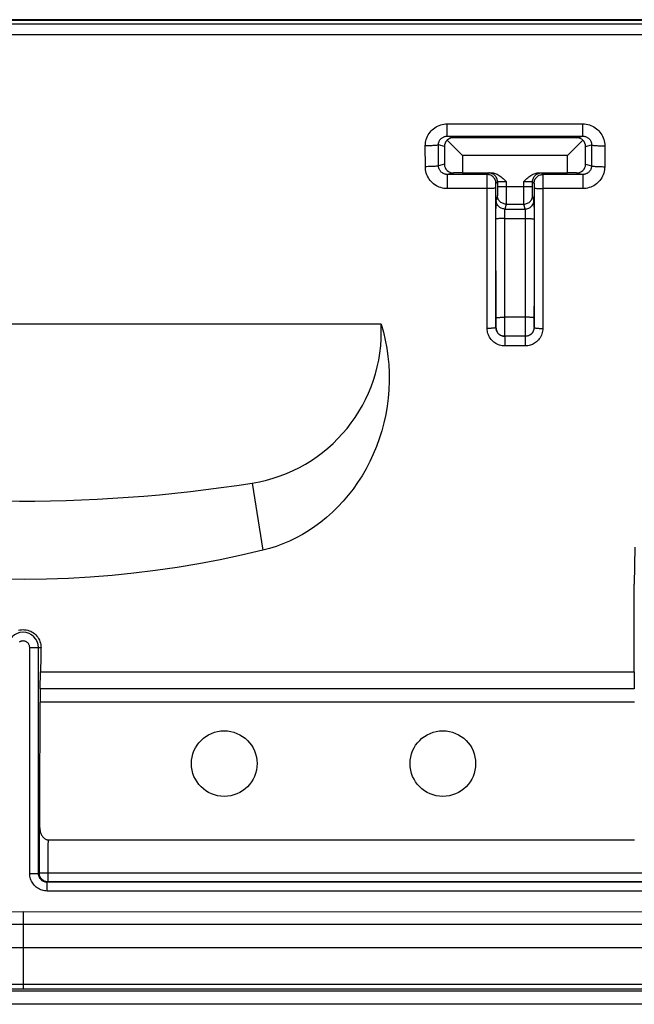
# Model space of a CAD drawing. Units: millimetres. Extents: x -61 to 61, y -45 to 45.
# Drawn here: x 0 to 14, y -45 to -22 of the extents above; entities that cross this region are included whole.
import ezdxf

# ---------------------------------------------------------------- set-up
doc = ezdxf.new("R2010")
doc.units = ezdxf.units.MM
doc.header["$LTSCALE"] = 16.335
doc.layers.get('0').update_dxf_attribs({"linetype": 'CONTINUOUS'})
for name, color, linetype in [('DRAFT', 7, 'CONTINUOUS'), ('RACCORDO', 7, 'CONTINUOUS'), ('SMUSSO', 7, 'CONTINUOUS')]:
    doc.layers.add(name, color=color, linetype=linetype)

msp = doc.modelspace()

# ---------------------------------------------------------------- linework, layer by layer
at = {"color": 7, "linetype": 'CONTINUOUS'}
for p, q in [((21.799, -22.6), (-21.799, -22.6)), ((18, -22.849), (-18, -22.849)), ((8.189, -29.461), (-8.967, -29.461)), ((-59.2, -43.7), (59.2, -43.7)), ((60.02, -44.7), (-60.02, -44.7))]:
    msp.add_line(p, q, dxfattribs=at)
at = {"color": 253, "linetype": 'CONTINUOUS'}
msp.add_line((5.241, -33.088), (5.484, -34.625), dxfattribs=at)
at = {"color": 7, "linetype": 'CONTINUOUS'}
for points in [[(8.189, -29.461), (8.239, -29.64), (8.282, -29.821), (8.316, -30.005), (8.343, -30.193), (8.361, -30.383), (8.371, -30.573), (8.372, -30.764), (8.365, -30.955), (8.349, -31.146), (8.325, -31.335), (8.293, -31.523), (8.252, -31.71), (8.203, -31.894), (8.146, -32.076), (8.082, -32.254), (8.01, -32.428), (7.93, -32.598), (7.844, -32.763), (7.751, -32.923), (7.651, -33.077), (7.546, -33.226), (7.436, -33.369), (7.319, -33.505), (7.198, -33.634), (7.073, -33.757), (6.942, -33.873), (6.809, -33.982), (6.672, -34.083), (6.531, -34.177), (6.388, -34.263), (6.242, -34.342), (6.093, -34.414), (5.942, -34.479), (5.791, -34.535), (5.638, -34.584), (5.484, -34.625)], [(5.484, -34.625), (4.997, -34.739), (4.508, -34.842), (4.017, -34.935), (3.524, -35.017), (3.029, -35.089), (2.532, -35.15), (2.035, -35.2), (1.536, -35.239), (1.037, -35.267), (0.538, -35.285), (0.037, -35.291), (-0.462, -35.286)]]:
    msp.add_lwpolyline(points, dxfattribs=at)
for centre in [(4.6, -39.5), (9.6, -39.5)]:
    msp.add_circle(centre, 0.75, dxfattribs=at)
for centre, radius, start, end in [((4.693, -29.631), 3.5, 279, 2.783), ((0, 0), 33.5, 259.5, 279)]:
    msp.add_arc(centre, radius, start, end, dxfattribs=at)
at = {"layer": 'DRAFT', "color": 253, "linetype": 'CONTINUOUS'}
msp.add_line((22.17, -22.52), (-22.17, -22.52), dxfattribs=at)
at = {"layer": 'DRAFT', "color": 7, "linetype": 'CONTINUOUS'}
for p, q in [((13.99, -34.55), (13.977, -35.4)), ((13.977, -35.4), (13.967, -35.4))]:
    msp.add_line(p, q, dxfattribs=at)
msp.add_ellipse((15.38, -14.241), major_axis=(0, 163.227), ratio=0.008727, start_param=1.700791, end_param=1.713158, dxfattribs=at)
at = {"layer": 'RACCORDO', "color": 7, "linetype": 'CONTINUOUS'}
for p, q in [((21.799, -22.5), (-21.799, -22.5)), ((9.698, -25.162), (12.802, -25.162)), ((12.664, -25.197), (9.836, -25.197)), ((9.636, -25.396), (9.636, -25.804)), ((9.697, -25.256), (10.05, -25.6)), ((12.45, -25.6), (12.803, -25.256)), ((12.864, -25.804), (12.864, -25.396)), ((10.613, -26.037), (9.701, -26.037)), ((10.05, -26), (9.843, -26.002)), ((10.05, -26), (10.703, -26)), ((11.797, -26), (12.45, -26)), ((12.799, -26.037), (11.887, -26.037)), ((12.657, -26.002), (12.45, -26)), ((10.848, -26.202), (10.848, -26.314)), ((11.652, -26.314), (11.652, -26.202)), ((10.815, -26.848), (10.816, -26.797)), ((10.815, -27.057), (10.815, -26.848)), ((11.485, -29.735), (11.015, -29.735)), ((0.394, -37.791), (0.402, -37.4)), ((13.974, -37.4), (13.978, -37.791)), ((0.58, -41.241), (13.984, -41.241)), ((0.374, -42.019), (0.373, -42.005)), ((32.427, -42.001), (0.573, -42.001)), ((0.546, -42.2), (0.538, -42.199)), ((32.447, -42.211), (0.553, -42.211)), ((32.427, -42.202), (0.573, -42.202)), ((60.02, -45), (-60.02, -45))]:
    msp.add_line(p, q, dxfattribs=at)
at = {"layer": 'RACCORDO', "color": 253, "linetype": 'CONTINUOUS'}
for p, q in [((9.698, -24.881), (12.802, -24.881)), ((9.698, -25.162), (9.698, -24.881)), ((12.802, -25.162), (12.802, -24.881)), ((9.836, -25.197), (9.698, -25.162)), ((12.664, -25.197), (12.802, -25.162)), ((9.2, -25.859), (9.199, -25.383)), ((9.636, -25.396), (9.498, -25.362)), ((9.5, -25.838), (9.498, -25.362)), ((12.864, -25.396), (13.002, -25.362)), ((13.002, -25.362), (13, -25.838)), ((13.301, -25.383), (13.3, -25.859)), ((9.636, -25.804), (9.5, -25.838)), ((12.864, -25.804), (13, -25.838)), ((9.843, -26.002), (9.701, -26.037)), ((9.701, -26.037), (9.701, -26.359)), ((10.614, -29.554), (10.612, -26.098)), ((10.613, -26.037), (10.648, -26.002)), ((10.666, -26.001), (10.682, -26)), ((10.682, -26), (10.703, -26)), ((11.797, -26), (11.817, -26)), ((11.852, -26.002), (11.887, -26.037)), ((11.887, -26.05), (11.888, -26.101)), ((12.657, -26.002), (12.799, -26.037)), ((12.799, -26.037), (12.799, -26.359)), ((10.812, -26.27), (10.812, -26.252)), ((10.812, -26.3), (10.812, -26.27)), ((10.814, -29.536), (10.812, -26.3)), ((10.813, -26.237), (10.848, -26.202)), ((10.813, -26.238), (10.813, -26.237)), ((10.848, -26.314), (11.652, -26.314)), ((10.848, -26.314), (10.848, -26.412)), ((10.876, -26.2), (10.893, -26.2)), ((10.893, -26.2), (10.914, -26.199)), ((10.914, -26.199), (10.949, -26.199)), ((10.949, -26.199), (10.99, -26.198)), ((10.99, -26.198), (11.048, -26.198)), ((11.048, -26.198), (11.048, -26.602)), ((11.452, -26.198), (11.513, -26.198)), ((11.452, -26.372), (11.452, -26.198)), ((11.513, -26.198), (11.556, -26.199)), ((11.556, -26.199), (11.593, -26.199)), ((11.652, -26.202), (11.687, -26.237)), ((11.652, -26.343), (11.652, -26.314)), ((11.688, -26.245), (11.688, -26.253)), ((11.688, -26.253), (11.688, -26.271)), ((11.688, -26.271), (11.688, -26.301)), ((11.688, -26.301), (11.688, -26.335)), ((11.888, -26.101), (11.886, -29.554)), ((10.612, -26.359), (9.701, -26.359)), ((10.847, -26.514), (10.818, -26.626)), ((10.848, -26.458), (10.847, -26.485)), ((10.848, -26.412), (10.848, -26.458)), ((11.452, -26.621), (11.452, -26.372)), ((11.652, -26.424), (11.652, -26.343)), ((11.652, -26.468), (11.652, -26.424)), ((11.653, -26.492), (11.652, -26.468)), ((11.653, -26.503), (11.653, -26.492)), ((11.682, -26.626), (11.653, -26.514)), ((11.688, -26.335), (11.687, -28.473)), ((12.799, -26.359), (11.888, -26.359)), ((10.816, -26.708), (10.817, -26.674)), ((10.816, -26.797), (10.816, -26.708)), ((11.047, -26.713), (11.018, -26.826)), ((11.048, -26.602), (11.047, -26.67)), ((11.047, -26.713), (11.453, -26.713)), ((11.453, -26.682), (11.452, -26.621)), ((11.453, -26.701), (11.453, -26.682)), ((11.482, -26.826), (11.453, -26.713)), ((11.683, -26.649), (11.683, -26.674)), ((11.683, -26.674), (11.684, -26.727)), ((11.684, -26.727), (11.685, -26.848)), ((11.015, -26.937), (11.016, -26.899)), ((11.015, -26.98), (11.015, -26.937)), ((11.016, -29.603), (11.015, -26.98)), ((11.018, -26.826), (11.482, -26.826)), ((11.483, -26.85), (11.483, -26.867)), ((11.483, -26.867), (11.484, -26.887)), ((11.484, -26.887), (11.484, -26.924)), ((11.484, -26.924), (11.485, -26.966)), ((11.485, -26.966), (11.485, -27.026)), ((11.685, -26.848), (11.685, -26.995)), ((11.685, -26.995), (11.686, -29.536)), ((10.817, -29.411), (10.815, -27.057)), ((11.015, -27.042), (11.485, -27.042)), ((11.485, -27.026), (11.483, -29.536)), ((11.683, -29.05), (11.683, -29.344)), ((10.816, -29.469), (10.817, -29.411)), ((10.816, -29.497), (10.816, -29.469)), ((11.483, -29.298), (11.017, -29.298)), ((11.683, -29.344), (11.683, -29.436)), ((11.683, -29.436), (11.684, -29.488)), ((10.814, -29.536), (10.815, -29.535)), ((10.816, -29.511), (10.816, -29.497)), ((11.016, -29.7), (11.016, -29.603)), ((11.483, -29.536), (11.484, -29.674)), ((11.484, -29.674), (11.484, -29.71)), ((11.684, -29.488), (11.684, -29.511)), ((11.684, -29.511), (11.684, -29.523)), ((11.685, -29.535), (11.686, -29.536)), ((11.015, -29.735), (11.015, -29.955)), ((11.015, -29.735), (11.015, -29.735)), ((11.484, -29.71), (11.485, -29.726)), ((11.485, -29.735), (11.485, -29.735)), ((11.485, -29.735), (11.485, -29.955)), ((11.485, -29.955), (11.015, -29.955)), ((0.153, -36.85), (0.412, -36.85)), ((0.153, -42.011), (0.153, -36.85)), ((0.353, -42.011), (0.353, -36.85)), ((13.978, -37.791), (0.394, -37.791)), ((13.98, -38.096), (0.391, -38.096)), ((0.377, -41.254), (0.379, -41.118)), ((0.379, -41.118), (0.381, -41.025)), ((0.381, -41.025), (0.383, -40.966)), ((0.375, -41.467), (0.377, -41.254)), ((0.576, -41.468), (0.578, -41.345)), ((0.374, -41.675), (0.375, -41.467)), ((0.573, -41.829), (0.574, -41.618)), ((0.574, -41.618), (0.576, -41.468)), ((0.373, -42.002), (0.374, -41.675)), ((0.573, -42.202), (0.573, -41.829)), ((0.153, -42.011), (0.353, -42.011)), ((0.353, -42.011), (0.373, -42.002)), ((0.373, -42.005), (0.373, -42.002)), ((0.441, -42.001), (0.426, -42.002)), ((0.474, -42.002), (0.441, -42.001)), ((0.556, -42.201), (0.546, -42.2)), ((0.553, -42.211), (0.573, -42.202)), ((0.553, -42.411), (0.553, -42.211)), ((0.573, -42.202), (0.556, -42.201)), ((32.447, -42.411), (0.553, -42.411)), ((-58.573, -42.89), (0, -42.883)), ((0, -42.883), (39.538, -42.89)), ((0, -42.883), (0, -44.645)), ((-6.721, -43.169), (13.401, -43.17)), ((13.401, -43.17), (52.288, -43.174)), ((-59.935, -44.543), (59.935, -44.543)), ((-59.942, -44.645), (59.935, -44.645))]:
    msp.add_line(p, q, dxfattribs=at)
for points in [[(9.199, -25.383), (9.2, -25.345), (9.204, -25.307), (9.211, -25.271), (9.221, -25.235), (9.233, -25.199), (9.248, -25.165), (9.265, -25.132), (9.285, -25.1), (9.307, -25.07), (9.331, -25.042), (9.358, -25.015), (9.386, -24.991), (9.416, -24.969), (9.448, -24.949), (9.481, -24.931), (9.515, -24.916), (9.55, -24.904), (9.586, -24.894), (9.623, -24.887), (9.66, -24.883), (9.698, -24.881)], [(12.802, -24.881), (12.84, -24.883), (12.877, -24.887), (12.914, -24.894), (12.95, -24.904), (12.985, -24.916), (13.019, -24.931), (13.052, -24.949), (13.084, -24.969), (13.114, -24.991), (13.142, -25.015), (13.169, -25.042), (13.193, -25.07), (13.215, -25.1), (13.235, -25.132), (13.252, -25.165), (13.267, -25.199), (13.279, -25.234), (13.289, -25.271), (13.296, -25.307), (13.3, -25.345), (13.301, -25.383)], [(9.498, -25.362), (9.499, -25.347), (9.5, -25.332), (9.503, -25.317), (9.507, -25.303), (9.512, -25.289), (9.518, -25.275), (9.525, -25.262), (9.533, -25.249), (9.541, -25.237), (9.551, -25.226), (9.562, -25.215), (9.573, -25.205), (9.585, -25.197), (9.598, -25.189), (9.611, -25.182), (9.624, -25.176), (9.639, -25.171), (9.653, -25.167), (9.668, -25.164), (9.683, -25.162), (9.698, -25.162)], [(12.802, -25.162), (12.817, -25.162), (12.832, -25.164), (12.847, -25.167), (12.861, -25.171), (12.876, -25.176), (12.889, -25.182), (12.902, -25.189), (12.915, -25.197), (12.927, -25.205), (12.938, -25.215), (12.949, -25.226), (12.959, -25.237), (12.967, -25.249), (12.975, -25.262), (12.982, -25.275), (12.988, -25.289), (12.993, -25.303), (12.997, -25.317), (13, -25.332), (13.001, -25.347), (13.002, -25.362)], [(9.498, -25.362), (9.496, -25.364), (9.49, -25.366), (9.481, -25.368), (9.469, -25.37), (9.455, -25.372), (9.438, -25.374), (9.418, -25.376), (9.396, -25.377), (9.372, -25.378), (9.346, -25.38), (9.318, -25.381), (9.289, -25.381), (9.26, -25.382), (9.229, -25.382), (9.199, -25.383)], [(13.002, -25.362), (13.004, -25.364), (13.01, -25.366), (13.019, -25.368), (13.031, -25.37), (13.045, -25.372), (13.062, -25.374), (13.082, -25.376), (13.104, -25.377), (13.128, -25.378), (13.154, -25.38), (13.182, -25.381), (13.211, -25.381), (13.24, -25.382), (13.271, -25.382), (13.301, -25.383)], [(9.5, -25.838), (9.497, -25.84), (9.491, -25.842), (9.482, -25.844), (9.471, -25.846), (9.456, -25.848), (9.439, -25.85), (9.419, -25.852), (9.397, -25.853), (9.373, -25.855), (9.347, -25.856), (9.319, -25.857), (9.29, -25.858), (9.261, -25.858), (9.23, -25.859), (9.2, -25.859)], [(9.701, -26.359), (9.663, -26.358), (9.626, -26.354), (9.59, -26.347), (9.554, -26.337), (9.519, -26.325), (9.484, -26.31), (9.451, -26.293), (9.42, -26.273), (9.389, -26.251), (9.361, -26.226), (9.334, -26.2), (9.31, -26.171), (9.288, -26.141), (9.268, -26.11), (9.25, -26.077), (9.235, -26.042), (9.222, -26.007), (9.213, -25.971), (9.206, -25.934), (9.201, -25.897), (9.2, -25.859)], [(9.701, -26.037), (9.686, -26.037), (9.671, -26.035), (9.657, -26.032), (9.642, -26.028), (9.628, -26.023), (9.614, -26.018), (9.601, -26.011), (9.588, -26.003), (9.576, -25.994), (9.565, -25.984), (9.554, -25.974), (9.544, -25.962), (9.535, -25.95), (9.527, -25.938), (9.52, -25.924), (9.514, -25.911), (9.509, -25.897), (9.505, -25.882), (9.502, -25.868), (9.5, -25.853), (9.5, -25.838)], [(13, -25.838), (13, -25.853), (12.998, -25.867), (12.995, -25.882), (12.991, -25.897), (12.986, -25.911), (12.98, -25.924), (12.973, -25.938), (12.965, -25.95), (12.956, -25.962), (12.946, -25.974), (12.935, -25.984), (12.924, -25.994), (12.912, -26.003), (12.899, -26.011), (12.886, -26.018), (12.872, -26.023), (12.858, -26.028), (12.843, -26.032), (12.829, -26.035), (12.814, -26.037), (12.799, -26.037)], [(13.3, -25.859), (13.299, -25.897), (13.294, -25.934), (13.287, -25.971), (13.278, -26.007), (13.265, -26.042), (13.25, -26.077), (13.232, -26.11), (13.212, -26.141), (13.19, -26.171), (13.166, -26.2), (13.139, -26.226), (13.111, -26.251), (13.081, -26.273), (13.049, -26.293), (13.016, -26.31), (12.982, -26.325), (12.946, -26.337), (12.91, -26.347), (12.874, -26.354), (12.837, -26.358), (12.799, -26.359)], [(13, -25.838), (13.003, -25.84), (13.009, -25.842), (13.018, -25.844), (13.029, -25.846), (13.044, -25.848), (13.061, -25.85), (13.081, -25.852), (13.103, -25.853), (13.127, -25.855), (13.153, -25.856), (13.181, -25.857), (13.21, -25.858), (13.239, -25.858), (13.27, -25.859), (13.3, -25.859)], [(10.612, -26.098), (10.613, -26.049), (10.613, -26.043), (10.613, -26.039), (10.613, -26.037)], [(10.803, -26.175), (10.795, -26.156), (10.786, -26.137), (10.775, -26.12), (10.761, -26.103), (10.747, -26.089), (10.73, -26.075), (10.713, -26.064), (10.694, -26.055), (10.675, -26.047), (10.654, -26.042), (10.634, -26.038), (10.613, -26.037)], [(10.648, -26.002), (10.649, -26.002), (10.651, -26.001), (10.655, -26.001), (10.66, -26.001), (10.666, -26.001)], [(10.848, -26.202), (10.847, -26.181), (10.844, -26.16), (10.838, -26.14), (10.831, -26.12), (10.821, -26.102), (10.81, -26.084), (10.797, -26.068), (10.782, -26.053), (10.766, -26.04), (10.748, -26.029), (10.73, -26.019), (10.71, -26.012), (10.69, -26.006), (10.669, -26.003), (10.648, -26.002)], [(11.652, -26.202), (11.653, -26.181), (11.656, -26.16), (11.662, -26.14), (11.669, -26.12), (11.679, -26.102), (11.69, -26.084), (11.703, -26.068), (11.718, -26.053), (11.734, -26.04), (11.752, -26.029), (11.77, -26.019), (11.79, -26.012), (11.81, -26.006), (11.831, -26.003), (11.852, -26.002)], [(11.697, -26.175), (11.705, -26.156), (11.714, -26.137), (11.725, -26.12), (11.739, -26.103), (11.753, -26.089), (11.77, -26.075), (11.787, -26.064), (11.806, -26.055), (11.825, -26.047), (11.846, -26.042), (11.866, -26.038), (11.887, -26.037)], [(11.817, -26), (11.833, -26.001), (11.839, -26.001), (11.844, -26.001), (11.848, -26.001), (11.85, -26.002), (11.852, -26.002)], [(11.887, -26.037), (11.887, -26.039), (11.887, -26.043), (11.887, -26.05)], [(10.813, -26.237), (10.812, -26.216), (10.808, -26.196), (10.803, -26.175)], [(10.812, -26.252), (10.812, -26.244), (10.813, -26.241), (10.813, -26.239), (10.813, -26.238)], [(10.848, -26.202), (10.849, -26.201), (10.851, -26.201), (10.854, -26.201), (10.858, -26.201), (10.863, -26.2), (10.869, -26.2), (10.876, -26.2)], [(11.593, -26.199), (11.612, -26.2), (11.62, -26.2), (11.627, -26.2), (11.633, -26.2), (11.638, -26.2), (11.643, -26.201), (11.646, -26.201), (11.649, -26.201), (11.651, -26.201), (11.652, -26.202)], [(11.687, -26.237), (11.688, -26.216), (11.692, -26.196), (11.697, -26.175)], [(11.687, -26.237), (11.687, -26.238), (11.687, -26.239), (11.687, -26.241), (11.688, -26.245)], [(10.802, -26.349), (10.794, -26.351), (10.785, -26.352), (10.773, -26.353), (10.76, -26.355), (10.745, -26.356), (10.729, -26.357), (10.711, -26.357), (10.693, -26.358), (10.673, -26.359), (10.653, -26.359), (10.633, -26.359), (10.612, -26.359)], [(10.812, -26.345), (10.811, -26.346), (10.807, -26.348), (10.802, -26.349)], [(10.847, -26.485), (10.847, -26.498), (10.847, -26.503), (10.847, -26.507), (10.847, -26.51), (10.847, -26.513), (10.847, -26.514)], [(11.047, -26.713), (11.026, -26.712), (11.005, -26.709), (10.985, -26.704), (10.965, -26.696), (10.947, -26.687), (10.929, -26.675), (10.913, -26.662), (10.898, -26.647), (10.885, -26.631), (10.873, -26.614), (10.864, -26.595), (10.856, -26.575), (10.851, -26.555), (10.848, -26.534), (10.847, -26.514)], [(11.453, -26.713), (11.474, -26.712), (11.495, -26.709), (11.515, -26.704), (11.535, -26.696), (11.553, -26.687), (11.571, -26.675), (11.587, -26.662), (11.602, -26.647), (11.615, -26.631), (11.627, -26.614), (11.636, -26.595), (11.644, -26.575), (11.649, -26.555), (11.652, -26.534), (11.653, -26.514)], [(11.653, -26.514), (11.653, -26.513), (11.653, -26.51), (11.653, -26.507), (11.653, -26.503)], [(11.688, -26.345), (11.689, -26.346), (11.693, -26.348), (11.698, -26.349)], [(11.698, -26.349), (11.706, -26.351), (11.715, -26.352), (11.727, -26.353), (11.74, -26.355), (11.755, -26.356), (11.771, -26.357), (11.789, -26.357), (11.807, -26.358), (11.827, -26.359), (11.847, -26.359), (11.867, -26.359), (11.888, -26.359)], [(10.817, -26.674), (10.817, -26.649), (10.818, -26.64), (10.818, -26.633), (10.818, -26.628), (10.818, -26.626)], [(11.018, -26.826), (10.998, -26.825), (10.977, -26.822), (10.957, -26.816), (10.937, -26.809), (10.918, -26.799), (10.901, -26.788), (10.885, -26.775), (10.87, -26.76), (10.857, -26.744), (10.845, -26.726), (10.836, -26.707), (10.828, -26.688), (10.823, -26.668), (10.82, -26.647), (10.818, -26.626)], [(11.047, -26.67), (11.047, -26.692), (11.047, -26.701), (11.047, -26.707), (11.047, -26.711), (11.047, -26.713)], [(11.453, -26.713), (11.453, -26.711), (11.453, -26.707), (11.453, -26.701)], [(11.482, -26.826), (11.502, -26.825), (11.523, -26.822), (11.543, -26.816), (11.563, -26.809), (11.582, -26.799), (11.599, -26.788), (11.615, -26.775), (11.63, -26.76), (11.643, -26.744), (11.655, -26.726), (11.664, -26.707), (11.672, -26.688), (11.677, -26.668), (11.68, -26.647), (11.682, -26.626)], [(11.682, -26.626), (11.682, -26.628), (11.682, -26.633), (11.682, -26.64), (11.683, -26.649)], [(11.016, -26.899), (11.016, -26.876), (11.016, -26.867), (11.017, -26.858), (11.017, -26.85), (11.017, -26.843), (11.017, -26.838), (11.018, -26.833), (11.018, -26.829), (11.018, -26.827)], [(11.482, -26.826), (11.482, -26.827), (11.482, -26.829), (11.482, -26.833), (11.483, -26.838), (11.483, -26.843), (11.483, -26.85)], [(11.015, -27.042), (10.994, -27.042), (10.974, -27.042), (10.953, -27.042), (10.934, -27.043), (10.915, -27.044), (10.898, -27.045), (10.882, -27.046), (10.867, -27.047), (10.854, -27.048), (10.842, -27.049), (10.833, -27.051), (10.825, -27.052), (10.82, -27.054), (10.816, -27.056), (10.815, -27.057)], [(11.485, -27.042), (11.505, -27.042), (11.526, -27.042), (11.546, -27.042), (11.566, -27.043), (11.584, -27.044), (11.602, -27.045), (11.618, -27.046), (11.633, -27.047), (11.646, -27.048), (11.657, -27.049), (11.667, -27.051), (11.675, -27.052), (11.68, -27.054), (11.684, -27.056), (11.685, -27.057)], [(10.817, -29.317), (10.818, -29.315), (10.821, -29.313), (10.827, -29.311), (10.835, -29.309), (10.844, -29.307), (10.856, -29.306), (10.869, -29.304), (10.883, -29.303), (10.9, -29.302), (10.917, -29.301), (10.936, -29.3), (10.955, -29.299), (10.975, -29.299), (10.996, -29.298), (11.017, -29.298)], [(11.683, -29.317), (11.682, -29.315), (11.679, -29.313), (11.673, -29.311), (11.665, -29.309), (11.656, -29.307), (11.644, -29.306), (11.631, -29.304), (11.616, -29.303), (11.6, -29.302), (11.583, -29.301), (11.564, -29.3), (11.545, -29.299), (11.524, -29.299), (11.504, -29.298), (11.483, -29.298)], [(10.814, -29.536), (10.813, -29.538), (10.81, -29.54), (10.804, -29.542), (10.796, -29.543), (10.787, -29.545), (10.775, -29.547), (10.762, -29.548), (10.748, -29.55), (10.731, -29.551), (10.714, -29.552), (10.695, -29.553), (10.676, -29.554), (10.656, -29.554), (10.635, -29.554), (10.614, -29.554)], [(11.015, -29.955), (10.985, -29.954), (10.955, -29.95), (10.926, -29.945), (10.897, -29.937), (10.869, -29.927), (10.842, -29.915), (10.815, -29.901), (10.79, -29.886), (10.766, -29.868), (10.743, -29.848), (10.722, -29.827), (10.702, -29.805), (10.684, -29.78), (10.668, -29.755), (10.654, -29.728), (10.642, -29.7), (10.632, -29.672), (10.624, -29.643), (10.619, -29.614), (10.615, -29.584), (10.614, -29.554)], [(10.819, -29.58), (10.816, -29.565), (10.815, -29.55), (10.814, -29.536)], [(10.815, -29.535), (10.815, -29.534), (10.815, -29.533), (10.815, -29.53), (10.816, -29.527), (10.816, -29.523), (10.816, -29.511)], [(10.815, -29.535), (10.816, -29.556), (10.819, -29.577), (10.825, -29.597), (10.832, -29.616), (10.842, -29.635), (10.853, -29.652), (10.866, -29.669), (10.881, -29.684), (10.898, -29.697), (10.915, -29.708), (10.934, -29.718), (10.953, -29.725), (10.973, -29.731), (10.994, -29.734), (11.015, -29.735)], [(10.868, -29.672), (10.858, -29.661), (10.849, -29.648), (10.841, -29.636), (10.834, -29.622), (10.828, -29.608), (10.823, -29.594)], [(10.956, -29.727), (10.942, -29.722), (10.928, -29.716), (10.915, -29.709), (10.902, -29.701), (10.89, -29.692), (10.879, -29.682)], [(11.015, -29.735), (11.015, -29.734), (11.015, -29.731), (11.015, -29.726), (11.015, -29.719), (11.016, -29.7)], [(11.685, -29.535), (11.684, -29.556), (11.681, -29.577), (11.675, -29.597), (11.668, -29.616), (11.658, -29.635), (11.647, -29.652), (11.634, -29.669), (11.619, -29.684), (11.602, -29.697), (11.585, -29.708), (11.566, -29.718), (11.547, -29.725), (11.527, -29.731), (11.506, -29.734), (11.485, -29.735)], [(11.886, -29.554), (11.884, -29.587), (11.88, -29.619), (11.874, -29.65), (11.865, -29.681), (11.853, -29.711), (11.84, -29.741), (11.824, -29.768), (11.805, -29.795), (11.785, -29.819), (11.764, -29.841), (11.742, -29.862), (11.719, -29.879), (11.696, -29.895), (11.673, -29.908), (11.649, -29.919), (11.625, -29.93), (11.6, -29.938), (11.574, -29.945), (11.546, -29.95), (11.516, -29.953), (11.485, -29.955)], [(11.67, -29.614), (11.663, -29.629), (11.655, -29.643), (11.645, -29.656), (11.635, -29.668), (11.625, -29.679), (11.614, -29.689), (11.602, -29.698), (11.591, -29.705), (11.579, -29.712), (11.567, -29.718), (11.555, -29.723), (11.543, -29.727), (11.53, -29.73), (11.516, -29.733), (11.501, -29.735), (11.485, -29.735)], [(11.686, -29.536), (11.685, -29.552), (11.683, -29.568), (11.68, -29.583), (11.675, -29.599)], [(11.684, -29.523), (11.684, -29.527), (11.685, -29.53), (11.685, -29.533), (11.685, -29.534), (11.685, -29.535)], [(11.686, -29.536), (11.687, -29.538), (11.69, -29.54), (11.696, -29.542), (11.704, -29.543), (11.713, -29.545), (11.725, -29.547), (11.738, -29.548), (11.752, -29.55), (11.769, -29.551), (11.786, -29.552), (11.805, -29.553), (11.824, -29.554), (11.844, -29.554), (11.865, -29.554), (11.886, -29.554)], [(11.015, -29.735), (11, -29.735), (10.985, -29.733), (10.97, -29.73)], [(11.485, -29.726), (11.485, -29.731), (11.485, -29.734), (11.485, -29.735)], [(0.153, -36.85), (0.153, -36.837), (0.151, -36.825), (0.149, -36.813), (0.146, -36.801), (0.141, -36.79), (0.136, -36.779), (0.13, -36.768), (0.123, -36.758), (0.115, -36.748), (0.106, -36.739), (0.097, -36.731), (0.087, -36.724), (0.077, -36.717), (0.066, -36.711), (0.055, -36.707), (0.043, -36.703), (0.031, -36.7), (0.019, -36.698), (0.006, -36.697), (-0.006, -36.697), (-0.018, -36.698), (-0.03, -36.7), (-0.042, -36.703), (-0.054, -36.706), (-0.066, -36.711), (-0.077, -36.717), (-0.087, -36.724)], [(0.578, -41.345), (0.579, -41.266), (0.58, -41.241)], [(0.553, -42.411), (0.523, -42.41), (0.492, -42.407), (0.463, -42.401), (0.434, -42.393), (0.405, -42.383), (0.378, -42.371), (0.351, -42.356), (0.326, -42.34), (0.301, -42.322), (0.279, -42.302), (0.258, -42.28), (0.239, -42.258), (0.222, -42.235), (0.207, -42.211), (0.193, -42.185), (0.182, -42.159), (0.172, -42.132), (0.164, -42.104), (0.159, -42.074), (0.155, -42.043), (0.153, -42.011)], [(0.553, -42.211), (0.538, -42.211), (0.523, -42.209), (0.508, -42.206), (0.494, -42.202), (0.479, -42.197), (0.466, -42.191), (0.452, -42.184), (0.439, -42.176), (0.427, -42.167), (0.416, -42.157), (0.405, -42.146), (0.396, -42.135), (0.387, -42.123), (0.38, -42.111), (0.373, -42.098), (0.368, -42.085), (0.363, -42.072), (0.359, -42.058), (0.356, -42.043), (0.354, -42.027), (0.353, -42.011)], [(0.426, -42.002), (0.401, -42.002), (0.391, -42.002), (0.383, -42.002), (0.378, -42.001), (0.374, -42.001), (0.373, -42.002)], [(0.573, -42.001), (0.552, -42.002), (0.532, -42.002), (0.512, -42.001), (0.474, -42.002)]]:
    msp.add_lwpolyline(points, dxfattribs=at)
at = {"layer": 'RACCORDO', "color": 7, "linetype": 'CONTINUOUS'}
for points in [[(10.703, -26), (10.725, -26.001), (10.747, -26.003), (10.77, -26.008), (10.793, -26.014), (10.816, -26.023), (10.839, -26.033), (10.863, -26.045), (10.886, -26.059), (10.91, -26.074), (10.933, -26.092), (10.956, -26.111), (10.979, -26.131), (11.002, -26.152), (11.025, -26.175), (11.048, -26.198)], [(11.452, -26.198), (11.475, -26.174), (11.498, -26.152), (11.522, -26.131), (11.545, -26.11), (11.568, -26.091), (11.591, -26.074), (11.614, -26.058), (11.638, -26.044), (11.662, -26.032), (11.685, -26.022), (11.708, -26.014), (11.731, -26.008), (11.754, -26.003), (11.776, -26.001), (11.797, -26)], [(-0.106, -36.451), (-0.071, -36.443), (-0.035, -36.439), (0, -36.437), (0.036, -36.439), (0.071, -36.443), (0.106, -36.451), (0.141, -36.462), (0.175, -36.476), (0.207, -36.493), (0.238, -36.513), (0.266, -36.535), (0.293, -36.559), (0.316, -36.586), (0.338, -36.614), (0.357, -36.644), (0.374, -36.676), (0.387, -36.71), (0.398, -36.744), (0.406, -36.779), (0.41, -36.814), (0.412, -36.85)], [(0.383, -40.966), (0.384, -40.99), (0.386, -41.013), (0.39, -41.035), (0.395, -41.056), (0.401, -41.077), (0.408, -41.096), (0.416, -41.114), (0.426, -41.132), (0.435, -41.148), (0.445, -41.163), (0.456, -41.176), (0.467, -41.188), (0.479, -41.199), (0.491, -41.209), (0.503, -41.218), (0.515, -41.225), (0.528, -41.231), (0.541, -41.235), (0.554, -41.239), (0.567, -41.241), (0.58, -41.241)], [(0.505, -42.19), (0.489, -42.183), (0.473, -42.175), (0.459, -42.166), (0.445, -42.155), (0.432, -42.143), (0.42, -42.131), (0.409, -42.117), (0.4, -42.102), (0.392, -42.087), (0.385, -42.07), (0.38, -42.054), (0.376, -42.037), (0.374, -42.019)], [(0.538, -42.199), (0.522, -42.195), (0.505, -42.19)]]:
    msp.add_lwpolyline(points, dxfattribs=at)
at = {"layer": 'RACCORDO', "color": 253, "linetype": 'CONTINUOUS'}
msp.add_arc((0, -36.85), 0.353, 0, 180, dxfattribs=at)
at = {"layer": 'RACCORDO', "color": 7, "linetype": 'CONTINUOUS'}
for centre, major_axis, ratio, start_param, end_param in [((9.843, -25.398), (-0.129, 0.159), 0.964653, -0.662877, 0.123176), ((12.657, -25.398), (0.129, 0.159), 0.964653, -0.123176, 0.662877), ((9.843, -25.398), (0.206, -0.026), 0.964653, 2.479523, 3.263961), ((12.657, -25.398), (0.206, 0.026), 0.964653, -0.122368, 0.66207), ((9.843, -25.802), (0.206, 0.026), 0.964653, 3.019224, 4.589716), ((12.657, -25.802), (0.206, -0.026), 0.964653, -1.448123, 0.122368), ((-2.41, -14.241), (0, 163.227), 0.017455, -1.713158, -1.709755), ((0.4, -38.169), (0, 0.5), 0.017455, 0.712179, 1.423215), ((-2.41, -14.241), (0, 162.227), 0.017455, -1.736288, -1.718378)]:
    msp.add_ellipse(centre, major_axis=major_axis, ratio=ratio, start_param=start_param, end_param=end_param, dxfattribs=at)
at = {"layer": 'SMUSSO', "color": 7, "linetype": 'CONTINUOUS'}
for p, q in [((12.45, -25.6), (10.05, -25.6)), ((10.05, -25.6), (10.05, -26)), ((12.45, -26), (12.45, -25.6)), ((0.402, -37.4), (13.974, -37.4))]:
    msp.add_line(p, q, dxfattribs=at)

doc.saveas('drawing.dxf')
